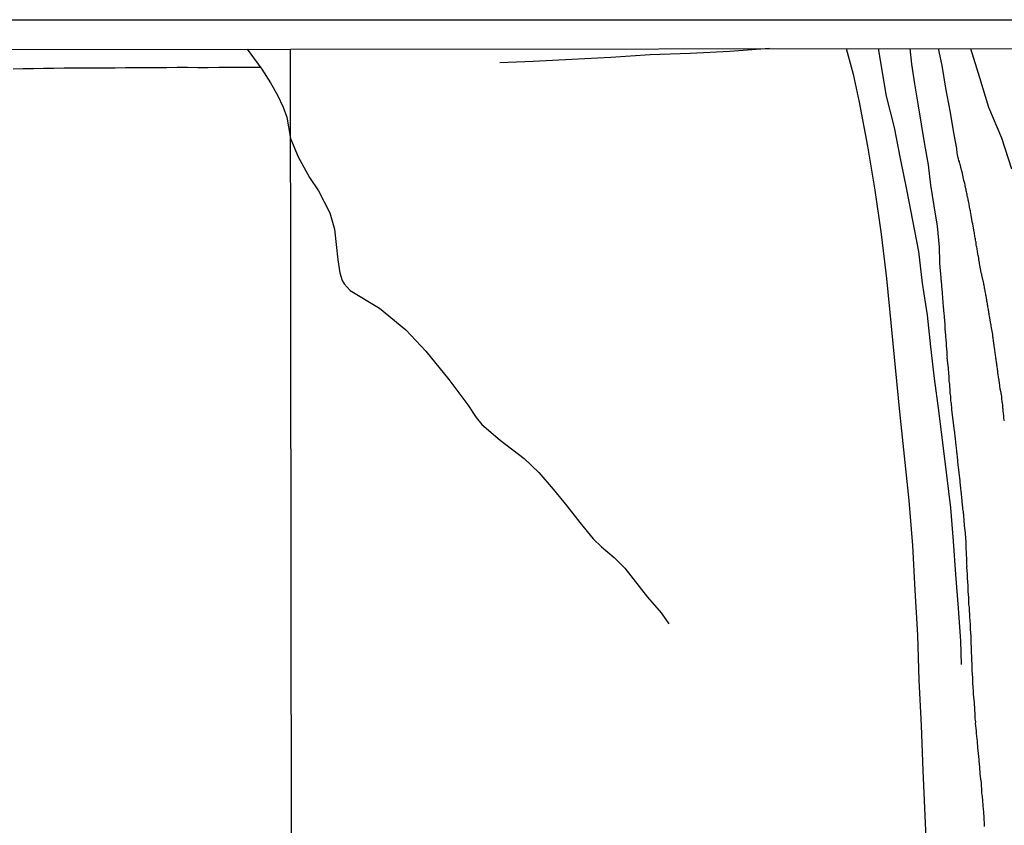
# Model space of a CAD drawing. Units: millimetres. Extents: x 187954 to 190370, y 1663203 to 1665981.
# Drawn here: x 188866 to 189055, y 1665827 to 1665981 of the extents above; entities that cross this region are included whole.
import ezdxf

# ---------------------------------------------------------------- set-up
doc = ezdxf.new("R2010")
doc.units = ezdxf.units.MM
for name, color, linetype in [('IMAGEM', 7, 'Continuous'), ('V-LOTE', 1, 'Continuous'), ('V-REFERENCIA', 2, 'Continuous'), ('V-TALVEGUE', 7, 'Continuous'), ('V-VALETA', 6, 'Continuous'), ('X-LIMITE_1000', 7, 'Continuous'), ('X-LIMITE_5000', 7, 'Continuous')]:
    doc.layers.add(name, color=color, linetype=linetype)
picture_1 = doc.add_image_def('image1.jpg', size_in_pixel=(4027, 4629))

msp = doc.modelspace()

# ---------------------------------------------------------------- linework, layer by layer
at = {"layer": 'V-LOTE'}
for points in [[(189009.54, 1665975.82), (189001.91, 1665975.29), (188994.28, 1665974.9), (188986.6, 1665974.61), (188979.02, 1665974.13), (188971.58, 1665973.74), (188964.14, 1665973.35), (188957.71, 1665973.11)], [(189024.27, 1665975.84), (189025.61, 1665970.92), (189026.76, 1665965.56), (189028.32, 1665957.09), (189029.73, 1665948.66), (189030.95, 1665940.19), (189031.98, 1665931.67), (189032.82, 1665923.15), (189033.66, 1665914.63), (189034.5, 1665906.11), (189035.39, 1665897.59), (189036.28, 1665889.07), (189036.97, 1665880.45), (189037.47, 1665871.83), (189037.92, 1665863.21), (189038.23, 1665854.55), (189038.64, 1665845.89), (189039, 1665837.23), (189039.36, 1665828.57), (189039.72, 1665819.91)], [(189048.15, 1665975.86), (189049.85, 1665970.31), (189051.6, 1665964.61), (189054.07, 1665958.72), (189056.01, 1665952.74)], [(188911.66, 1665972.23), (188909.86, 1665972.22), (188907.83, 1665972.22), (188905.8, 1665972.22), (188903.77, 1665972.22), (188901.73, 1665972.13), (188899.74, 1665972.16), (188897.75, 1665972.19), (188895.75, 1665972.18), (188893.75, 1665972.17), (188891.75, 1665972.16), (188889.78, 1665972.15), (188887.81, 1665972.14), (188885.82, 1665972.11), (188883.86, 1665972.1), (188881.9, 1665972.09), (188879.94, 1665972.08), (188877.98, 1665972.07), (188876.02, 1665972.06), (188874.06, 1665972.05), (188872.06, 1665972.02), (188870.1, 1665971.99), (188868.14, 1665971.96), (188866.18, 1665971.93), (188864.22, 1665971.9)]]:
    msp.add_lwpolyline(points, dxfattribs=at)
at = {"layer": 'V-REFERENCIA'}
for points in [[(189036.45, 1665975.85), (189036.8, 1665972.86), (189037.36, 1665969.05), (189038.04, 1665965.22), (189038.68, 1665961.32), (189039.32, 1665957.42), (189040, 1665953.52), (189040.47, 1665949.59), (189041.11, 1665945.66), (189041.7, 1665941.71), (189042.14, 1665937.71), (189042.2, 1665934.86), (189042.2, 1665934.67), (189042.3, 1665933.08), (189042.37, 1665932.66), (189042.37, 1665932.36), (189042.41, 1665932.06), (189042.41, 1665931.76), (189042.43, 1665931.47), (189042.47, 1665931.17), (189042.49, 1665930.91), (189042.54, 1665930.62), (189042.54, 1665930.32), (189042.56, 1665930.02), (189042.6, 1665929.72), (189042.62, 1665929.43), (189042.66, 1665929.13), (189042.66, 1665928.87), (189042.69, 1665928.58), (189042.73, 1665928.28), (189042.75, 1665927.98), (189042.77, 1665927.68), (189042.79, 1665927.39), (189042.81, 1665927.09), (189042.81, 1665926.83), (189042.86, 1665926.54), (189042.9, 1665926.34), (189043.01, 1665924.92), (189043.05, 1665924.5), (189043.05, 1665924.26), (189043.17, 1665922.84), (189043.17, 1665922.42), (189043.22, 1665922.12), (189043.22, 1665921.82), (189043.24, 1665921.52), (189043.28, 1665921.23), (189043.3, 1665920.93), (189043.3, 1665920.67), (189043.34, 1665920.38), (189043.37, 1665920.08), (189043.41, 1665919.78), (189043.43, 1665919.48), (189043.43, 1665919.19), (189043.47, 1665918.89), (189043.47, 1665918.63), (189043.49, 1665918.34), (189043.54, 1665918.04), (189043.56, 1665917.74), (189043.56, 1665917.44), (189043.6, 1665917.15), (189043.6, 1665916.85), (189043.62, 1665916.59), (189043.6, 1665916.49), (189043.75, 1665914.98), (189043.81, 1665914.55), (189043.86, 1665914.32), (189043.94, 1665912.73), (189043.98, 1665912.3), (189044, 1665912), (189044.05, 1665911.71), (189044.07, 1665911.41), (189044.07, 1665911.15), (189044.11, 1665910.86), (189044.13, 1665910.56), (189044.17, 1665910.26), (189044.19, 1665909.96), (189044.19, 1665909.67), (189044.24, 1665909.37), (189044.26, 1665909.11), (189044.3, 1665908.82), (189044.32, 1665908.52), (189044.32, 1665908.22), (189044.36, 1665907.92), (189044.39, 1665907.63), (189044.43, 1665907.33), (189044.45, 1665907.07), (189044.49, 1665906.78), (189044.5, 1665906.54), (189044.68, 1665904.95), (189044.73, 1665904.52), (189044.75, 1665904.46), (189044.94, 1665902.91), (189045, 1665902.48), (189045.04, 1665902.19), (189045.04, 1665901.89), (189045.11, 1665901.63), (189045.13, 1665901.34), (189045.17, 1665901.04), (189045.19, 1665900.74), (189045.25, 1665900.44), (189045.25, 1665900.15), (189045.25, 1665900.15), (189045.3, 1665899.85), (189045.32, 1665899.59), (189045.38, 1665899.3), (189045.38, 1665899), (189045.42, 1665898.7), (189045.45, 1665898.4), (189045.51, 1665898.11), (189045.53, 1665897.81), (189045.55, 1665897.55), (189045.57, 1665897.26), (189045.64, 1665896.96), (189045.64, 1665896.66), (189045.64, 1665896.47), (189045.83, 1665894.88), (189045.89, 1665894.45), (189045.92, 1665894.34), (189046.06, 1665892.88), (189046.08, 1665892.46), (189046.15, 1665892.16), (189046.15, 1665891.86), (189046.19, 1665891.56), (189046.21, 1665891.27), (189046.25, 1665890.97), (189046.27, 1665890.71), (189046.32, 1665890.42), (189046.34, 1665890.12), (189046.38, 1665889.82), (189046.4, 1665889.52), (189046.44, 1665889.23), (189046.44, 1665888.93), (189046.49, 1665888.67), (189046.53, 1665888.38), (189046.53, 1665888.08), (189046.57, 1665887.78), (189046.59, 1665887.48), (189046.66, 1665887.19), (189046.7, 1665886.89), (189046.74, 1665886.63), (189046.79, 1665886.44), (189046.87, 1665885.02), (189046.93, 1665884.59), (189046.93, 1665884.3), (189046.92, 1665884.23), (189047.08, 1665882.89), (189047.12, 1665882.47), (189047.15, 1665882.17), (189047.19, 1665881.92), (189047.19, 1665881.62), (189047.21, 1665881.32), (189047.21, 1665881.02), (189047.21, 1665880.73), (189047.25, 1665880.47), (189047.25, 1665880.17), (189047.25, 1665879.92), (189047.25, 1665879.62), (189047.27, 1665879.32), (189047.27, 1665879.03), (189047.32, 1665878.73), (189047.32, 1665878.47), (189047.34, 1665878.18), (189047.34, 1665877.88), (189047.34, 1665877.58), (189047.38, 1665877.28), (189047.38, 1665876.99), (189047.38, 1665876.69), (189047.4, 1665876.43), (189047.38, 1665876.28), (189047.46, 1665874.9), (189047.51, 1665874.48), (189047.51, 1665874.18), (189047.51, 1665874.16), (189047.59, 1665872.74), (189047.59, 1665872.31), (189047.63, 1665872.01), (189047.63, 1665871.76), (189047.63, 1665871.46), (189047.66, 1665871.16), (189047.7, 1665870.87), (189047.72, 1665870.57), (189047.72, 1665870.31), (189047.72, 1665870.02), (189047.76, 1665869.72), (189047.76, 1665869.42), (189047.76, 1665869.12), (189047.83, 1665868.83), (189047.87, 1665868.53), (189047.89, 1665868.27), (189047.89, 1665867.98), (189047.89, 1665867.68), (189047.93, 1665867.38), (189047.93, 1665867.08), (189047.95, 1665866.79), (189047.97, 1665866.49), (189047.98, 1665866.25), (189048.06, 1665865.04), (189048.08, 1665864.62), (189048.06, 1665864.38), (189048.19, 1665862.96), (189048.19, 1665862.54), (189048.19, 1665862.24), (189048.19, 1665862.24), (189048.19, 1665861.94), (189048.21, 1665861.65), (189048.21, 1665861.39), (189048.25, 1665861.09), (189048.25, 1665860.84), (189048.27, 1665860.54), (189048.27, 1665860.24), (189048.27, 1665859.95), (189048.27, 1665859.65), (189048.31, 1665859.39), (189048.31, 1665859.1), (189048.31, 1665858.8), (189048.31, 1665858.5), (189048.34, 1665858.2), (189048.38, 1665857.91), (189048.38, 1665857.61), (189048.4, 1665857.35), (189048.4, 1665857.06), (189048.4, 1665856.76), (189048.4, 1665856.44), (189048.51, 1665855.02), (189048.53, 1665854.59), (189048.53, 1665854.27), (189048.59, 1665853.06), (189048.63, 1665852.64), (189048.65, 1665852.34), (189048.65, 1665852.04), (189048.65, 1665851.74), (189048.7, 1665851.45), (189048.72, 1665851.19), (189048.76, 1665850.89), (189048.8, 1665850.64), (189048.82, 1665850.34), (189048.82, 1665850.04), (189048.82, 1665849.75), (189048.87, 1665849.45), (189048.87, 1665849.19), (189048.89, 1665848.9), (189048.93, 1665848.6), (189048.95, 1665848.3), (189048.95, 1665848), (189048.99, 1665847.71), (189048.99, 1665847.41), (189048.99, 1665847.15), (189049.02, 1665846.86), (189049.06, 1665846.56), (189049.04, 1665846.26), (189049.04, 1665846.24), (189049.19, 1665844.86), (189049.21, 1665844.43), (189049.21, 1665844.33), (189049.38, 1665842.78), (189049.44, 1665842.35), (189049.46, 1665842.05), (189049.48, 1665841.8), (189049.5, 1665841.5), (189049.53, 1665841.2), (189049.57, 1665840.91), (189049.59, 1665840.61), (189049.63, 1665840.35), (189049.65, 1665840.06), (189049.68, 1665839.76), (189049.72, 1665839.46), (189049.72, 1665839.16), (189049.76, 1665838.87), (189049.78, 1665838.57), (189049.82, 1665838.31), (189049.84, 1665838.02), (189049.84, 1665837.72), (189049.89, 1665837.42), (189049.91, 1665837.12), (189049.95, 1665836.83), (189049.93, 1665836.53), (189049.93, 1665836.51), (189050.12, 1665835.21), (189050.17, 1665835.02), (189050.27, 1665832.96), (189050.31, 1665832.53), (189050.36, 1665832.28), (189050.4, 1665831.98), (189050.44, 1665831.69), (189050.44, 1665831.43), (189050.46, 1665831.13), (189050.5, 1665830.88), (189050.52, 1665830.58), (189050.52, 1665830.28), (189050.57, 1665829.99), (189050.59, 1665829.69), (189050.63, 1665829.43), (189050.65, 1665829.14), (189050.65, 1665828.84), (189050.69, 1665828.54), (189050.69, 1665828.24), (189050.72, 1665827.95), (189050.72, 1665827.65), (189050.76, 1665827.39), (189050.76, 1665827.1), (189050.78, 1665826.8), (189050.78, 1665826.5)], [(189054.63, 1665904.35), (189054.58, 1665904.57), (189054.56, 1665904.78), (189054.56, 1665905.03), (189054.52, 1665905.25), (189054.52, 1665905.46), (189054.5, 1665905.71), (189054.46, 1665905.93), (189054.43, 1665906.14), (189054.39, 1665906.39), (189054.39, 1665906.61), (189054.37, 1665906.82), (189054.33, 1665907.07), (189054.31, 1665907.29), (189054.31, 1665907.5), (189054.26, 1665907.75), (189054.24, 1665907.97), (189054.2, 1665908.18), (189054.18, 1665908.43), (189054.18, 1665908.65), (189054.14, 1665908.86), (189054.12, 1665909.11), (189054.07, 1665909.33), (189054.05, 1665909.54), (189053.99, 1665909.79), (189053.97, 1665910.01), (189053.88, 1665910.22), (189053.82, 1665910.45), (189053.71, 1665911.75), (189053.65, 1665912.05), (189053.63, 1665912.26), (189053.59, 1665912.36), (189053.41, 1665913.62), (189053.37, 1665913.96), (189053.33, 1665914.17), (189053.31, 1665914.38), (189053.27, 1665914.64), (189053.24, 1665914.85), (189053.2, 1665915.06), (189053.18, 1665915.32), (189053.14, 1665915.53), (189053.12, 1665915.74), (189053.07, 1665916), (189053.05, 1665916.21), (189053.01, 1665916.42), (189052.99, 1665916.68), (189052.99, 1665916.68), (189052.95, 1665916.89), (189052.93, 1665917.1), (189052.88, 1665917.36), (189052.86, 1665917.57), (189052.82, 1665917.78), (189052.8, 1665918.04), (189052.76, 1665918.25), (189052.73, 1665918.46), (189052.69, 1665918.72), (189052.67, 1665918.93), (189052.63, 1665919.14), (189052.61, 1665919.4), (189052.56, 1665919.61), (189052.54, 1665919.82), (189052.48, 1665920.08), (189052.48, 1665920.29), (189052.44, 1665920.5), (189052.4, 1665920.76), (189052.4, 1665920.91), (189052.16, 1665922.25), (189052.1, 1665922.59), (189052.08, 1665922.8), (189052.06, 1665922.9), (189051.84, 1665924.12), (189051.8, 1665924.46), (189051.74, 1665924.71), (189051.71, 1665924.92), (189051.67, 1665925.13), (189051.65, 1665925.35), (189051.61, 1665925.56), (189051.59, 1665925.77), (189051.54, 1665925.98), (189051.48, 1665926.24), (189051.46, 1665926.45), (189051.42, 1665926.66), (189051.4, 1665926.92), (189051.33, 1665927.13), (189051.29, 1665927.34), (189051.27, 1665927.6), (189051.23, 1665927.81), (189051.2, 1665928.02), (189051.14, 1665928.28), (189051.1, 1665928.49), (189051.08, 1665928.7), (189051.03, 1665928.96), (189050.97, 1665929.17), (189050.95, 1665929.38), (189050.91, 1665929.64), (189050.84, 1665929.85), (189050.82, 1665930.06), (189050.78, 1665930.32), (189050.72, 1665930.53), (189050.69, 1665930.74), (189050.63, 1665930.98), (189050.33, 1665932.36), (189050.29, 1665932.53), (189050.27, 1665932.61), (189050.21, 1665932.85), (189049.93, 1665934.23), (189049.89, 1665934.53), (189049.84, 1665934.74), (189049.8, 1665934.99), (189049.76, 1665935.21), (189049.72, 1665935.42), (189049.7, 1665935.67), (189049.65, 1665935.89), (189049.63, 1665936.1), (189049.57, 1665936.35), (189049.53, 1665936.57), (189049.5, 1665936.78), (189049.46, 1665937.03), (189049.42, 1665937.25), (189049.38, 1665937.46), (189049.33, 1665937.71), (189049.31, 1665937.93), (189049.25, 1665938.14), (189049.21, 1665938.39), (189049.21, 1665938.61), (189049.14, 1665938.82), (189049.12, 1665939.07), (189049.08, 1665939.29), (189049.02, 1665939.5), (189048.99, 1665939.75), (189048.95, 1665939.97), (189048.93, 1665940.18), (189048.87, 1665940.43), (189048.83, 1665940.58), (189048.57, 1665942.18), (189048.48, 1665942.49), (189048.45, 1665942.62), (189048.23, 1665943.88), (189048.19, 1665944.22), (189048.12, 1665944.47), (189048.1, 1665944.68), (189048.06, 1665944.9), (189048, 1665945.15), (189047.97, 1665945.36), (189047.93, 1665945.58), (189047.87, 1665945.83), (189047.85, 1665946.04), (189047.85, 1665946.04), (189047.8, 1665946.26), (189047.72, 1665946.51), (189047.68, 1665946.72), (189047.66, 1665946.94), (189047.59, 1665947.19), (189047.55, 1665947.4), (189047.49, 1665947.62), (189047.46, 1665947.87), (189047.42, 1665948.08), (189047.34, 1665948.3), (189047.29, 1665948.55), (189047.27, 1665948.76), (189047.21, 1665948.98), (189047.17, 1665949.23), (189047.1, 1665949.44), (189047.08, 1665949.66), (189047.04, 1665949.91), (189046.95, 1665950.12), (189046.91, 1665950.34), (189046.87, 1665950.48), (189046.57, 1665951.82), (189046.51, 1665952.16), (189046.44, 1665952.38), (189046.41, 1665952.52), (189046.15, 1665953.65), (189046.04, 1665953.92), (189046, 1665954.16), (189045.91, 1665954.37), (189045.85, 1665954.59), (189045.85, 1665954.73), (189045.81, 1665954.76), (189045.81, 1665954.8), (189045.79, 1665954.82), (189045.76, 1665954.9), (189045.72, 1665955.03), (189045.7, 1665955.2), (189045.64, 1665955.31), (189045.64, 1665955.52), (189045.59, 1665955.73), (189045.49, 1665956.62), (189045.02, 1665959.32), (189044.22, 1665963.87), (189043.42, 1665968.25), (189042.69, 1665972.61), (189042.01, 1665975.85), (189042.01, 1665975.85)]]:
    msp.add_lwpolyline(points, dxfattribs=at)
at = {"layer": 'V-TALVEGUE'}
for points in [[(188909.22, 1665975.72), (188912.01, 1665971.87), (188913.67, 1665969.26), (188915.01, 1665966.91), (188916.08, 1665964.56), (188916.82, 1665962.64)], [(188916.82, 1665962.64), (188917.55, 1665958.56)], [(188917.55, 1665958.56), (188919.02, 1665955.05), (188921.19, 1665951.11), (188922.92, 1665948.51), (188925.06, 1665944.27), (188925.95, 1665941.14), (188926.58, 1665935.27), (188926.99, 1665932.77), (188927.45, 1665931.28), (188927.83, 1665930.65), (188928.96, 1665929.4), (188934.6, 1665925.98), (188939.68, 1665921.84), (188943.51, 1665917.75), (188947.96, 1665912.31), (188951.55, 1665907.45), (188953.21, 1665904.99), (188954.29, 1665903.69), (188957.81, 1665900.66), (188962.41, 1665897.15), (188965.23, 1665894.45), (188968, 1665891.22), (188970.62, 1665888.04), (188973.1, 1665884.86), (188975.63, 1665881.68), (188977.24, 1665880.19), (188979.67, 1665878.12), (188981.72, 1665876.1), (188986.11, 1665870.52), (188988.73, 1665867.49), (188990.2, 1665865.37)]]:
    msp.add_lwpolyline(points, dxfattribs=at)
at = {"layer": 'V-VALETA'}
msp.add_lwpolyline([(189030.4, 1665975.84), (189031.94, 1665966.71), (189033.48, 1665960.71), (189034.65, 1665954.75), (189035.82, 1665948.79), (189036.99, 1665942.83), (189038.16, 1665936.87), (189038.87, 1665930.77), (189039.81, 1665924.67), (189040.43, 1665918.57), (189041.14, 1665912.47), (189041.99, 1665906.33), (189042.75, 1665900.14), (189043.51, 1665893.95), (189044.31, 1665887.67), (189044.79, 1665881.25), (189045.27, 1665874.83), (189045.75, 1665868.37), (189046.23, 1665862.04), (189046.34, 1665857.59)], dxfattribs=at)
at = {"layer": 'X-LIMITE_1000'}
msp.add_line((188920.32, 1663204.24), (188917.53, 1665975.67), dxfattribs=at)
at = {"layer": 'X-LIMITE_5000'}
msp.add_lwpolyline([(187953.84, 1665974.72), (188435.68, 1665975.24), (188917.53, 1665975.73), (189399.38, 1665976.21), (189881.22, 1665976.66), (190363.07, 1665977.09), (190363.56, 1665422.81), (190364.04, 1664868.52), (190364.53, 1664314.24), (190365.01, 1663759.95), (190365.5, 1663205.66), (189883.77, 1663205.23), (189402.05, 1663204.78), (188920.32, 1663204.3), (188438.6, 1663203.8), (187956.87, 1663203.29), (187956.26, 1663757.57), (187955.66, 1664311.86), (187955.05, 1664866.15), (187954.44, 1665420.43), (187953.84, 1665974.72)], dxfattribs=at)

# ---------------------------------------------------------------- referenced raster images: frames only (the image files are external)
at = {"layer": 'IMAGEM'}
image = msp.add_image(picture_1, insert=(187953.52, 1663203.29), size_in_units=(2416.8, 2778.09), dxfattribs=at)
image.dxf.flags = 7

doc.saveas('drawing.dxf')
